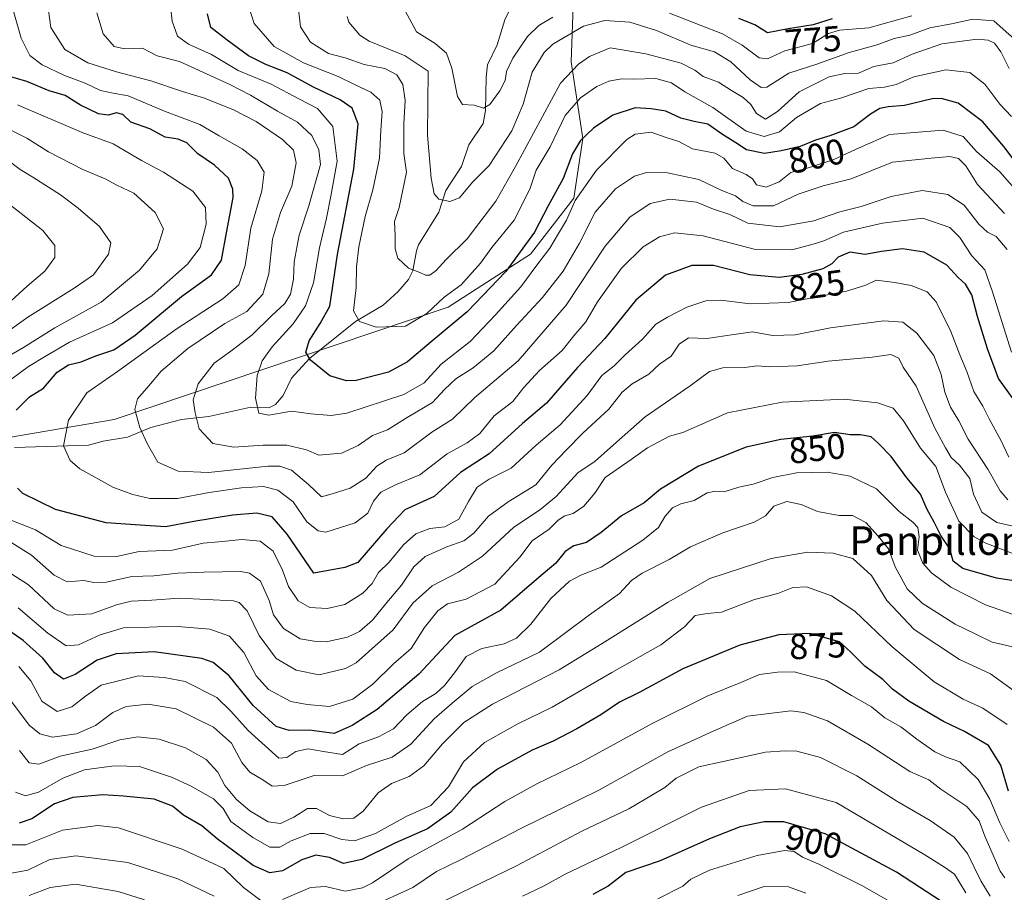
# Model space of a CAD drawing. Units: metres. Extents: x 658510 to 661981, y 4734880 to 4737272.
# Drawn here: x 660531 to 660806, y 4735840 to 4736084 of the extents above; entities that cross this region are included whole.
import ezdxf
from ezdxf.enums import TextEntityAlignment as Align

# ---------------------------------------------------------------- set-up
doc = ezdxf.new("R2010")
doc.units = ezdxf.units.M
doc.header["$MEASUREMENT"] = 0
for name, color, linetype, lineweight in [('Arbolado forestal CxS', 92, 'Continuous', 0), ('Corriente natural lineal', 142, 'Continuous', 13), ('Curva de nivel maestra', 30, 'Continuous', 30), ('Curva de nivel normal', 30, 'Continuous', 0), ('Rótulo de curva de nivel directora', 7, 'Continuous', 0), ('Texto cartográfico', 7, 'Continuous', 0)]:
    doc.layers.add(name, color=color, linetype=linetype, lineweight=lineweight)
doc.styles.add('Style-Arial', font='txt')

msp = doc.modelspace()

# ---------------------------------------------------------------- linework, layer by layer
at = {"layer": 'Arbolado forestal CxS', "color": 92, "linetype": 'Continuous', "lineweight": 0}
for points in [[(660471.7307, 4735958.0233, 845.0634), (660556.9623, 4735972.5853, 817.6508), (660650.4749, 4736003.9757, 794.738), (660673.4399, 4736018.8001, 799.9174), (660685.5729, 4736034.4997, 801.9393), (660688.1429, 4736051.1203, 798.48), (660684.8181, 4736072.6097, 788.2657), (660685.7733, 4736098.7053, 771.5755)], [(660685.7733, 4736098.7053, 771.5755), (660684.8181, 4736072.6097, 788.2657), (660688.1429, 4736051.1203, 798.48), (660685.5729, 4736034.4997, 801.9393), (660673.4399, 4736018.8001, 799.9174), (660650.4749, 4736003.9757, 794.738), (660556.9623, 4735972.5853, 817.6508), (660471.7307, 4735958.0233, 845.0634)], [(660471.7307, 4735958.0233, 845.0634), (660556.9623, 4735972.5853, 817.6508), (660650.4749, 4736003.9757, 794.738), (660673.4399, 4736018.8001, 799.9174), (660685.5729, 4736034.4997, 801.9393), (660688.1429, 4736051.1203, 798.48), (660684.8181, 4736072.6097, 788.2657), (660685.7733, 4736098.7053, 771.5755)], [(660471.7307, 4735958.0233, 845.0634), (660556.9623, 4735972.5853, 817.6508), (660650.4749, 4736003.9757, 794.738), (660673.4399, 4736018.8001, 799.9174), (660685.5729, 4736034.4997, 801.9393), (660688.1429, 4736051.1203, 798.48), (660684.8181, 4736072.6097, 788.2657), (660685.7733, 4736098.7053, 771.5755)]]:
    msp.add_polyline3d(points, dxfattribs=at)
at = {"layer": 'Corriente natural lineal', "color": 142, "linetype": 'Continuous', "lineweight": 13}
msp.add_polyline3d([(660529.0954, 4735964.7697, 824.6417), (660549.8468, 4735965.3699, 818.954), (660553.8786, 4735966.4884, 818.3108), (660560.728, 4735967.6567, 816.6638), (660567.2671, 4735970.356, 814.1375), (660575.8591, 4735972.5442, 811.787), (660583.5317, 4735973.3668, 808.9514), (660595.2042, 4735976.0471, 805.7484), (660600.274, 4735975.8637, 804.6095), (660602.1536, 4735976.7425, 804.0429), (660604.2943, 4735979.239, 803.3906), (660606.6546, 4735984.1409, 802.1631), (660611.6495, 4735989.622, 800.636), (660624.498, 4735999.9492, 797.026), (660632.2932, 4736004.5366, 793.2056), (660636.4019, 4736008.2817, 792.3567), (660639.3788, 4736011.7625, 791.5495), (660640.5271, 4736014.1803, 790.662), (660641.5444, 4736019.7695, 789.2177), (660642.1868, 4736021.4479, 788.8364), (660647.8374, 4736030.5385, 785.659), (660649.82, 4736036.6603, 784.7148), (660654.1919, 4736043.3347, 783.3123), (660656.2574, 4736049.422, 781.8113), (660660.2161, 4736055.3247, 780.8164), (660660.9268, 4736059.0304, 780.1021), (660661.0622, 4736068.3079, 778.4962), (660661.484, 4736071.8003, 778.1524), (660664.1611, 4736077.3507, 777.4436), (660666.2735, 4736084.371, 775.8526), (660667.9079, 4736087.5841, 774.8907)], dxfattribs=at)
at = {"layer": 'Curva de nivel maestra', "color": 30, "linetype": 'Continuous', "lineweight": 30, "flags": 128}
for points, elevation in [([(660810.76, 4736042.5201), (660805.96, 4736048.8901), (660800.02, 4736055.7901), (660793.11, 4736061.0401), (660788.41, 4736062.3701), (660785.89, 4736062.2901), (660778.08, 4736060.4301), (660773.58, 4736059.9901), (660771.25, 4736059.5401), (660768.58, 4736057.9701), (660763.92, 4736054.4601), (660760.92, 4736053.3201), (660757.25, 4736051.8801), (660753.25, 4736050.7401), (660748.92, 4736048.9001), (660743.58, 4736047.7601), (660738.92, 4736047.0001), (660733.91, 4736047.9801), (660730.9, 4736049.9601), (660727.2, 4736052.2901), (660723.11, 4736055.1601), (660719.3, 4736055.8801), (660715.56, 4736056.8201), (660711.33, 4736058.7701), (660707.25, 4736059.4401), (660702.76, 4736059.7801), (660696.52, 4736057.7301), (660691.1, 4736054.0901), (660687.51, 4736050.6101), (660685.23, 4736046.9101), (660682.58, 4736039.9601), (660678.43, 4736032.3401), (660674.6, 4736025.0101), (660666.56, 4736014.0101), (660655.8, 4736002.6801), (660645.71, 4735994.3401), (660639.07, 4735988.6801), (660633.8, 4735985.8001), (660624.73, 4735983.5201), (660621.98, 4735983.4301), (660617.34, 4735984.8001), (660611.94, 4735989.2001), (660610.6, 4735991.4401), (660611.55, 4735994.5301), (660614.68, 4735999.4201), (660617.37, 4736004.3001), (660619.52, 4736018.7001), (660624.05, 4736042.5701), (660625.26, 4736055.2701), (660623.63, 4736059.6901), (660620.22, 4736061.9701), (660612.79, 4736065.4901), (660605.44, 4736069.5701), (660599.4, 4736071.8301), (660594.56, 4736074.3101), (660588.6, 4736078.6801), (660584.02, 4736082.1801), (660583.12, 4736086.0101)], 800), ([(660757.92, 4736084.6701), (660752.58, 4736082.9801), (660745.58, 4736081.8101), (660739.83, 4736080.7401), (660736.29, 4736083.0001), (660731.76, 4736084.7401)], 775), ([(660529.57, 4735975.2101), (660533.32, 4735978.9101), (660537.26, 4735981.3201), (660541.08, 4735985.7901), (660544.27, 4735987.8401), (660547.78, 4735988.7101), (660551.91, 4735990.3401), (660556.89, 4735992.1001), (660562.86, 4735996.1301), (660575.83, 4736007.0001), (660584.26, 4736013.0001), (660587.05, 4736017.1301), (660588.4, 4736024.7401), (660590.27, 4736034.6901), (660590.24, 4736036.9801), (660588.95, 4736040.0501), (660585.06, 4736043.7201), (660580.42, 4736046.9001), (660577.38, 4736049.9801), (660574.93, 4736050.9701), (660571.29, 4736051.5201), (660566.94, 4736053.8501), (660561.64, 4736055.7301), (660559.47, 4736057.8901), (660557.7, 4736058.3701), (660555.36, 4736057.7301), (660552.59, 4736058.1001), (660547.59, 4736060.4901), (660543.26, 4736063.1801), (660538.83, 4736064.5201), (660532.58, 4736067.1301), (660525.17, 4736069.2601)], 825), ([(660810.2, 4735976.0601), (660804.39, 4735984.0801), (660801.36, 4735992.3601), (660798.57, 4736001.3401), (660796.99, 4736007.4401), (660795.22, 4736010.4001), (660793.11, 4736012.3101), (660789.94, 4736015.7001), (660783.62, 4736019.3801), (660777.58, 4736020.2801), (660771.66, 4736019.5201), (660767.15, 4736018.6901), (660762.86, 4736019.3601), (660759.61, 4736018.0101), (660757.82, 4736016.1401), (660755.23, 4736014.7001), (660749.4, 4736013.1001), (660743.02, 4736012.2601), (660734.85, 4736012.9901), (660724.65, 4736015.6101), (660718.58, 4736015.6701), (660711.25, 4736012.9501), (660703, 4736005.9601), (660694.25, 4735995.2201), (660686.67, 4735987.1101), (660677.93, 4735977.1201), (660671.26, 4735971.4901), (660661.93, 4735962.9401), (660653.92, 4735957.7501), (660646.57, 4735951.0501), (660638.31, 4735947.3201), (660633.27, 4735942.0001), (660625.21, 4735932.5901), (660621.54, 4735931.1701), (660612.87, 4735929.6201), (660605.38, 4735940.5301), (660601.17, 4735945.3901), (660596.92, 4735946.3801), (660590.1, 4735945.7801), (660579.27, 4735944.0001), (660571.32, 4735942.5301), (660564.31, 4735943.0501), (660554.73, 4735943.7101), (660540.58, 4735947.4001), (660531.46, 4735951.9001), (660529.98, 4735953.3601)], 825), ([(660811.19, 4735927.0401), (660803.84, 4735928.2101), (660794.45, 4735930.8801), (660791.77, 4735932.9401), (660790.78, 4735936.4001), (660788.28, 4735940.0901), (660786.46, 4735943.8601), (660784.5, 4735947.3601), (660782.59, 4735951.6901), (660778.8, 4735956.2301), (660774.35, 4735962.2601), (660770.82, 4735965.8201), (660768.78, 4735967.6901), (660765.86, 4735968.2901), (660762.89, 4735968.3101), (660758.53, 4735968.9001), (660752.49, 4735967.9001), (660743.48, 4735966.9401), (660733.84, 4735964.8801), (660720.48, 4735959.5201), (660709.82, 4735953.1001), (660705.26, 4735949.2201), (660698.98, 4735945.5901), (660693.3, 4735940.9301), (660689.18, 4735938.1801), (660685.59, 4735937.2101), (660683.19, 4735935.6201), (660680.62, 4735932.3601), (660675.84, 4735928.3401), (660665.22, 4735919.2601), (660652.34, 4735912.1701), (660642.26, 4735901.3101), (660630.59, 4735891.4701), (660623.59, 4735886.9401), (660618.59, 4735884.7101), (660611.59, 4735885.7201), (660605.93, 4735885.5601), (660602.35, 4735886.7401), (660595.93, 4735892.6001), (660589.22, 4735900.9001), (660584.7, 4735904.5701), (660581.57, 4735905.7701), (660568.15, 4735907.5901), (660557.55, 4735907.0201), (660552.21, 4735905.2601), (660546.13, 4735901.2501), (660542.8, 4735899.9601), (660540.28, 4735901.7001), (660537.09, 4735905.7801), (660531.55, 4735910.7601), (660520.64, 4735918.3401)], 850), ([(660807.22, 4735868.6501), (660805.09, 4735875.8601), (660801.66, 4735881.4201), (660794.94, 4735885.2701), (660789.07, 4735888.0601), (660779.35, 4735893.7801), (660774.74, 4735897.1701), (660772.07, 4735899.8301), (660767.01, 4735903.5701), (660763, 4735907.6201), (660759.92, 4735910.3701), (660751.62, 4735912.7201), (660742.96, 4735912.3501), (660732.08, 4735909.4201), (660716.14, 4735902.8301), (660703.88, 4735896.2101), (660698.4, 4735893.5201), (660693.15, 4735890.0101), (660686.49, 4735886.0401), (660679.81, 4735882.6201), (660673.93, 4735880.0501), (660664.26, 4735874.7401), (660657.25, 4735869.5801), (660651.23, 4735862.7401), (660644.66, 4735858.1201), (660635.53, 4735854.0801), (660626.29, 4735849.5201), (660621.12, 4735848.4001), (660617.22, 4735850.1001), (660613.41, 4735850.7001), (660609.51, 4735849.4401), (660604.07, 4735846.3001), (660600.59, 4735845.8201), (660595.93, 4735847.8601), (660585.84, 4735855.2701), (660581.56, 4735858.9101), (660576.43, 4735861.9101), (660573.28, 4735864.4101), (660568.19, 4735866.3701), (660559.66, 4735867.2001), (660553.83, 4735867.5901), (660545.44, 4735866.8601), (660540.35, 4735865.1101), (660533.97, 4735860.9101), (660530.46, 4735859.6801)], 875), ([(660790.65, 4735836.3301), (660775.88, 4735845.9501), (660755.92, 4735856.6601), (660744.38, 4735860.0601), (660738.89, 4735860.0601), (660732.12, 4735858.6001), (660723.58, 4735855.3001), (660709.76, 4735849.1201), (660700.14, 4735845.8401), (660695.26, 4735842.0601), (660690.93, 4735839.6901)], 900)]:
    msp.add_lwpolyline(points, dxfattribs=dict(at, elevation=elevation))
at = {"layer": 'Curva de nivel normal', "color": 30, "linetype": 'Continuous', "lineweight": 0, "flags": 128}
for points, elevation in [([(660528.38, 4736088.3201), (660531.01, 4736079.2601), (660533.41, 4736074.4201), (660536.85, 4736071.7801), (660543.08, 4736068.8001), (660548.93, 4736066.6201), (660553.21, 4736064.5601), (660556.72, 4736063.8401), (660560.91, 4736063.0801), (660571.09, 4736058.8201), (660580.96, 4736055.0501), (660586.42, 4736051.8701), (660592.82, 4736048.3101), (660596.99, 4736044.9801), (660599, 4736041.7901), (660598.36, 4736036.5201), (660595.23, 4736026.0501), (660593.62, 4736015.6601), (660591.89, 4736010.2801), (660587.4, 4736006.2901), (660574.35, 4735997.8601), (660557.97, 4735986.0201), (660549.38, 4735980.0401), (660544.19, 4735972.3401), (660542.82, 4735965.2101), (660544.69, 4735961.1101), (660547.39, 4735958.7901), (660556.86, 4735953.5601), (660562.2, 4735951.5501), (660566.97, 4735950.5001), (660574.69, 4735950.4801), (660583.62, 4735952.1801), (660592.6, 4735953.4801), (660598.81, 4735953.8301), (660602.76, 4735952.8501), (660607.12, 4735949.5401), (660610.92, 4735943.9601), (660614.05, 4735941.4201), (660616.25, 4735941.1001), (660624.4, 4735943.6401), (660627.95, 4735946.3401), (660629.58, 4735949.7101), (660631.64, 4735952.2201), (660635.76, 4735954.3201), (660642.5, 4735957.0801), (660650.16, 4735963.0101), (660655.78, 4735966.0001), (660659.34, 4735968.6601), (660663.31, 4735973.5901), (660668.52, 4735977.5901), (660671.62, 4735981.5601), (660676.05, 4735986.2901), (660682.3, 4735991.8501), (660685.64, 4735996.0001), (660688.94, 4735999.8701), (660692.27, 4736005.5201), (660698.95, 4736014.9401), (660705.02, 4736020.8601), (660709.62, 4736023.7001), (660713.82, 4736024.7401), (660721.8, 4736023.9201), (660736.06, 4736020.2601), (660746.58, 4736020.0601), (660752.57, 4736021.6501), (660755.58, 4736022.5401), (660761.08, 4736024.9401), (660771.98, 4736027.4801), (660783.25, 4736028.9301), (660790.83, 4736026.2601), (660793.65, 4736023.4601), (660796.93, 4736018.3901), (660800.6, 4736014.4301), (660802.7, 4736008.3001), (660808.08, 4735991.4001)], 820), ([(660538.37, 4736089.0101), (660539.3, 4736082.2501), (660543.18, 4736076.0201), (660549.66, 4736072.3601), (660557.63, 4736069.7701), (660567.24, 4736067.3001), (660576.16, 4736064.3401), (660582.24, 4736062.4701), (660590.37, 4736059.1901), (660596.71, 4736055.9401), (660604.14, 4736050.8901), (660607.16, 4736047.9101), (660607.91, 4736044.3401), (660606.71, 4736037.8801), (660603.55, 4736030.5001), (660601.32, 4736023.0501), (660600.31, 4736013.3401), (660598.57, 4736007.6501), (660594.09, 4736002.7801), (660587.97, 4735999.4401), (660577.59, 4735992.4001), (660570.12, 4735986.1301), (660566.66, 4735981.9601), (660563.51, 4735978.3401), (660562.81, 4735975.3401), (660564.14, 4735970.3401), (660566.33, 4735965.6801), (660569.26, 4735960.6401), (660574.87, 4735958.0801), (660583.37, 4735957.7901), (660600.07, 4735959.4901), (660603.38, 4735959.5501), (660606.65, 4735958.4001), (660611.37, 4735954.4101), (660615.02, 4735950.9301), (660618.03, 4735951.8101), (660623.01, 4735953.3501), (660627.38, 4735956.1801), (660630.47, 4735959.5601), (660633.06, 4735961.2001), (660638.16, 4735963.2201), (660645.89, 4735969.0101), (660651.63, 4735972.6801), (660657.91, 4735978.6801), (660670.03, 4735989.0101), (660683.5, 4736004.5501), (660694.38, 4736021.0701), (660701.26, 4736029.1301), (660706.99, 4736033.0201), (660712.47, 4736034.1601), (660719.94, 4736033.3701), (660724.64, 4736031.4001), (660729.24, 4736029.8801), (660734.28, 4736027.5201), (660743.25, 4736026.4401), (660752.77, 4736028.1301), (660760, 4736030.6901), (660765.97, 4736032.1701), (660774.39, 4736034.9601), (660783.06, 4736036.6101), (660790.22, 4736035.5101), (660794.78, 4736032.5401), (660798.95, 4736027.1801), (660801.32, 4736024.9801), (660803.73, 4736023.7401), (660806.82, 4736020.1501)], 815), ([(660572.69, 4736089.1001), (660573.2, 4736083.9601), (660574.72, 4736079.8001), (660577.83, 4736077.5801), (660584.26, 4736074.6701), (660591.71, 4736070.2201), (660600.91, 4736066.3201), (660608.69, 4736062.2701), (660613.9, 4736059.5601), (660618.21, 4736054.5401), (660619.42, 4736044.8601), (660617.6, 4736035.0801), (660616.45, 4736028.8801), (660614.48, 4736020.6101), (660612.8, 4736010.8401), (660610.52, 4736004.3401), (660607.1, 4735999.3401), (660601.2, 4735992.8701), (660598.43, 4735989.0201), (660596.99, 4735984.8901), (660596.58, 4735978.5401), (660597.44, 4735974.3501), (660600.26, 4735973.7901), (660606.59, 4735974.9401), (660612.06, 4735974.1301), (660617.76, 4735973.6901), (660622.11, 4735974.3301), (660638.07, 4735979.5901), (660643.7, 4735982.7901), (660648.48, 4735988.0301), (660656.64, 4735994.3801), (660663.65, 4736001.8601), (660670.81, 4736009.6401), (660675.23, 4736015.7701), (660678.9, 4736020.4801), (660681.34, 4736024.5501), (660683.56, 4736028.3201), (660686, 4736033.8201), (660691.93, 4736042.2901), (660700.43, 4736050.9201), (660702.73, 4736052.4201), (660707.25, 4736052.9801), (660711.42, 4736051.4701), (660715.02, 4736050.3201), (660718.85, 4736048.2801), (660725.12, 4736047.1101), (660727.6, 4736045.6901), (660729.97, 4736042.7301), (660733.79, 4736041.1401), (660735.56, 4736039.8701), (660736.69, 4736038.1901), (660739.43, 4736037.5301), (660743.03, 4736039.0801), (660746.36, 4736041.6201), (660751.51, 4736043.0601), (660758.35, 4736045.2501), (660765.45, 4736048.5301), (660773.92, 4736052.3201), (660788.91, 4736053.4701), (660794.58, 4736051.7001), (660798.27, 4736047.5201), (660804.81, 4736041.8501), (660810.23, 4736035.7201)], 805), ([(660806.09, 4736030.2001), (660798.58, 4736038.3301), (660795.25, 4736043.5601), (660793.25, 4736045.5801), (660790.84, 4736046.1301), (660785.55, 4736045.7101), (660774.77, 4736044.5301), (660763.17, 4736039.9301), (660755.36, 4736037.9201), (660748.4, 4736035.6101), (660741.45, 4736032.3701), (660735.83, 4736032.3001), (660732.9, 4736033.5601), (660730.85, 4736035.1201), (660727, 4736036.6601), (660720.58, 4736039.7301), (660711.8, 4736041.5201), (660705.9, 4736041.6301), (660702.59, 4736040.6001), (660697.26, 4736037.1001), (660691.59, 4736030.5801), (660687.17, 4736021.8501), (660682.58, 4736014.0501), (660676.84, 4736006.6501), (660669.59, 4735998.9001), (660663.26, 4735991.7401), (660657.42, 4735986.9801), (660652.58, 4735983.9601), (660649.42, 4735980.9601), (660646.11, 4735977.3701), (660638.99, 4735973.1701), (660633.44, 4735969.6901), (660629.26, 4735968.1201), (660625.26, 4735965.2601), (660620.59, 4735963.1201), (660614.31, 4735962.5501), (660610.79, 4735964.1301), (660605.31, 4735965.3501), (660598.67, 4735965.4301), (660590.45, 4735964.8001), (660584.61, 4735965.9001), (660580.75, 4735969.9701), (660579.7, 4735974.3901), (660579.14, 4735978.1001), (660580.48, 4735982.5301), (660585, 4735988.2901), (660589.69, 4735991.6801), (660595.63, 4735996.2101), (660600.98, 4736001.5601), (660604.76, 4736005.0601), (660606.3, 4736007.5901), (660607.14, 4736011.8501), (660607.41, 4736016.6801), (660608.77, 4736024.0901), (660611.48, 4736032.3401), (660614.74, 4736043.9401), (660614.23, 4736047.9901), (660612.33, 4736052.0101), (660608.31, 4736055.7001), (660602.72, 4736058.7801), (660595.16, 4736063.2701), (660589.37, 4736066.3001), (660575.26, 4736072.7101), (660569.04, 4736074.3001), (660564.91, 4736076.4001), (660559.93, 4736076.2101), (660557.01, 4736076.8901), (660553.97, 4736080.4001), (660552.16, 4736086.3401)], 810), ([(660808.08, 4736057.3201), (660804.82, 4736060.7601), (660800.6, 4736066.3301), (660796.39, 4736069.6301), (660789.71, 4736070.3901), (660780.72, 4736068.3801), (660775.82, 4736066.2401), (660772.51, 4736065.5501), (660768.15, 4736065.1401), (660760.25, 4736062.4701), (660754.58, 4736061.0001), (660747.92, 4736057.0701), (660743.16, 4736053.0601), (660738.86, 4736051.7001), (660733.83, 4736053.2601), (660724.46, 4736059.8801), (660716.64, 4736064.2201), (660712.98, 4736066.7601), (660708.58, 4736067.9701), (660702.26, 4736067.7901), (660698.93, 4736067.8401), (660695.44, 4736067.2201), (660692, 4736065.6701), (660687.44, 4736062.5501), (660683.22, 4736057.5801), (660678.95, 4736048.7901), (660675.05, 4736042.3401), (660673.26, 4736037.0101), (660668.88, 4736028.3401), (660662.64, 4736020.6801), (660659.5, 4736016.3401), (660654.11, 4736010.2001), (660649.37, 4736006.7801), (660644.52, 4736002.2001), (660638.49, 4735998.6801), (660630.26, 4735998.4101), (660625.61, 4735999.9401), (660623.96, 4736002.9601), (660624.73, 4736009.4701), (660624.83, 4736015.2401), (660625.41, 4736020.8401), (660627.21, 4736029.3501), (660629.4, 4736036.7801), (660631.22, 4736045.7001), (660631.61, 4736053.5001), (660632, 4736058.6601), (660631.36, 4736061.8601), (660628.78, 4736064.1401), (660624.2, 4736066.2801), (660619.7, 4736068.5101), (660609.98, 4736072.3001), (660601.76, 4736076.9001), (660596.16, 4736083.3501), (660594.8, 4736087.6701)], 795), ([(660807.43, 4736070.7001), (660805.07, 4736075.3901), (660803.35, 4736077.8201), (660801.55, 4736078.6501), (660798.46, 4736078.9601), (660788.58, 4736077.6501), (660780.25, 4736074.7701), (660774.92, 4736072.3401), (660769.58, 4736071.3201), (660765.25, 4736069.4101), (660761.44, 4736069.3201), (660757.09, 4736068.4301), (660748.62, 4736064.2201), (660742.61, 4736058.7501), (660739.26, 4736056.6001), (660736.68, 4736058.1301), (660735.11, 4736060.6601), (660732.98, 4736062.6601), (660729.7, 4736064.5701), (660726.1, 4736066.9201), (660721.84, 4736068.5001), (660719.5, 4736070.3001), (660715.65, 4736072.2101), (660705.76, 4736074.8801), (660695.79, 4736076.5401), (660690.03, 4736074.0601), (660686.92, 4736071.9701), (660681.9, 4736066.6201), (660669.25, 4736043.3401), (660663.77, 4736033.6701), (660655.8, 4736023.1301), (660649.89, 4736017.3101), (660647.12, 4736014.2901), (660645.36, 4736012.9501), (660644.09, 4736012.9601), (660642.54, 4736013.6801), (660639.32, 4736014.8601), (660636.4, 4736017.7401), (660635.63, 4736020.3401), (660635.6, 4736024.0101), (660635.44, 4736027.9701), (660636.76, 4736031.8901), (660638.81, 4736041.7201), (660638.06, 4736047.0101), (660638.02, 4736055.3401), (660638.46, 4736061.7901), (660637.8, 4736066.3101), (660636.07, 4736068.9901), (660632.69, 4736070.7901), (660626.98, 4736071.9001), (660621.62, 4736073.7501), (660616.97, 4736074.9001), (660611.89, 4736078.1101), (660609.12, 4736082.3601), (660608.6, 4736087.3401)], 790), ([(660808.23, 4736079.5001), (660803.11, 4736084.1001), (660797.25, 4736084.5601), (660791.25, 4736083.2501), (660785.25, 4736082.1201), (660779.58, 4736080.0501), (660775.25, 4736079.0901), (660770.52, 4736077.4101), (660762.68, 4736075.2301), (660753.57, 4736071.9201), (660745.75, 4736069.4001), (660739.62, 4736065.5201), (660738.02, 4736065.4601), (660734.92, 4736067.5401), (660729.58, 4736072.6201), (660724.92, 4736075.4001), (660718.36, 4736077.2301), (660708.75, 4736081.4101), (660701.26, 4736083.7501), (660694.24, 4736084.1601), (660688.27, 4736082.5401), (660679.71, 4736077.5401), (660677.33, 4736075.1901), (660673.98, 4736069.6801), (660671.41, 4736060.7601), (660668.29, 4736053.3201), (660661.93, 4736043.6601), (660657.26, 4736038.9201), (660653.59, 4736034.6101), (660650.95, 4736033.5401), (660647.88, 4736034.1801), (660646.58, 4736035.6601), (660645.71, 4736040.0601), (660644.66, 4736052.1101), (660644.87, 4736070.0101), (660638.38, 4736074.3001), (660628.36, 4736078.3801), (660625.74, 4736080.1101), (660622.68, 4736083.6801), (660622.19, 4736085.2601)], 785), ([(660638.4, 4736086.8901), (660641.58, 4736080.9601), (660646.78, 4736077.7201), (660650, 4736075.0401), (660651.52, 4736070.8101), (660653.04, 4736062.9201), (660654.43, 4736060.7101), (660657.73, 4736060.4801), (660660.3, 4736059.6201), (660662.15, 4736060.6901), (660664.9, 4736064.4701), (660666.39, 4736067.3801), (660666.8, 4736069.9001), (660668.54, 4736073.6801), (660672.61, 4736079.7001), (660675.82, 4736082.7701), (660679.78, 4736085.1401)], 780), ([(660712.39, 4736086.2401), (660720.95, 4736082.8501), (660727.17, 4736080.4201), (660732.74, 4736077.2601), (660737.45, 4736073.7001), (660739.83, 4736073.4701), (660744.61, 4736075.7201), (660752.34, 4736077.7101), (660756.85, 4736080.5001), (660759.97, 4736081.4401), (660768.19, 4736082.1001), (660780.2, 4736085.4901)], 780), ([(660528.39, 4735983.9501), (660533.01, 4735987.4101), (660537.51, 4735990.1401), (660544.49, 4735994.1801), (660556.57, 4735999.6001), (660567.59, 4736007.2401), (660577.55, 4736016.0601), (660581.06, 4736020.7201), (660582.78, 4736027.2001), (660582.58, 4736031.8301), (660578.99, 4736036.3901), (660570.81, 4736041.7201), (660564.63, 4736045.0401), (660556.76, 4736049.6901), (660548.04, 4736052.8101), (660529.93, 4736060.5701)], 830), ([(660525.63, 4735989.2401), (660531.59, 4735992.6801), (660540.38, 4735998.1901), (660553.39, 4736005.3701), (660564.05, 4736014.3701), (660569.01, 4736020.3001), (660570.84, 4736025.9101), (660568.43, 4736030.5101), (660562.5, 4736035.9201), (660557.71, 4736038.1601), (660554.47, 4736039.8701), (660548.23, 4736042.5201), (660538.59, 4736047.4801), (660532.59, 4736051.2201), (660524.59, 4736055.2401)], 835), ([(660526.85, 4736045.4101), (660530.71, 4736042.4601), (660534.23, 4736040.3701), (660542.01, 4736035.4401), (660546.91, 4736031.6601), (660552.94, 4736026.5801), (660556.06, 4736021.9601), (660555.42, 4736018.8601), (660551.2, 4736013.0101), (660545.78, 4736009.3001), (660532.85, 4736001.2001), (660525.32, 4735995.8201)], 840), ([(660526.21, 4736033.9601), (660537.01, 4736025.4301), (660540.42, 4736021.2101), (660540.4, 4736017.9001), (660537.56, 4736014.1001), (660532.68, 4736009.8401), (660525.93, 4736003.7001)], 845), ([(660807.29, 4735962.0801), (660805.18, 4735966.6101), (660801.86, 4735972.7401), (660800.06, 4735976.2801), (660797.5, 4735980.4001), (660795.54, 4735985.9701), (660793.61, 4735990.7001), (660791.1, 4735997.1901), (660786.99, 4736005.4401), (660784.48, 4736008.3201), (660779.95, 4736010.0601), (660775.46, 4736010.8801), (660770.18, 4736011.5801), (660767.29, 4736010.1301), (660761.92, 4736008.5101), (660745.58, 4736005.3301), (660734.96, 4736004.9601), (660726.72, 4736005.9401), (660722.57, 4736005.7201), (660717.24, 4736004.0001), (660711.82, 4736001.2101), (660708.55, 4735999.2801), (660704.83, 4735995.0001), (660699.93, 4735990.6601), (660696.93, 4735987.5801), (660693.46, 4735984.8501), (660689.38, 4735979.2601), (660681.8, 4735971.0601), (660675.07, 4735965.3601), (660668.07, 4735958.9801), (660661.93, 4735955.8801), (660658.6, 4735953.6401), (660656.13, 4735949.6801), (660653.46, 4735944.7101), (660649.48, 4735942.5401), (660645.29, 4735942.0801), (660641.41, 4735940.5801), (660637.92, 4735937.4701), (660633.96, 4735932.6801), (660630.97, 4735929.7501), (660629.17, 4735926.6901), (660626.59, 4735923.9701), (660621.51, 4735920.8201), (660616.59, 4735919.6801), (660611.73, 4735919.9801), (660608.52, 4735921.8701), (660605.79, 4735925.9001), (660604.14, 4735930.4001), (660601.48, 4735935.7001), (660597.88, 4735938.5101), (660592.74, 4735939.0101), (660586.26, 4735938.3501), (660581.93, 4735938.0101), (660573.28, 4735936.0401), (660563.99, 4735935.6201), (660557.61, 4735934.2501), (660551.43, 4735934.3201), (660542.22, 4735937.3401), (660534.97, 4735941.7201), (660523.34, 4735946.3201)], 830), ([(660807.07, 4735950.0601), (660804.85, 4735952.6401), (660801.46, 4735958.6801), (660795.92, 4735967.0601), (660793.32, 4735972.2001), (660791.04, 4735976.0501), (660789.37, 4735980.1901), (660788.39, 4735985.2001), (660786.29, 4735990.4801), (660781.55, 4735996.7001), (660777.64, 4735999.7601), (660772.3, 4736000.1601), (660757.38, 4735998.2501), (660747.57, 4735996.2701), (660741.24, 4735996.0201), (660735.58, 4735997.0801), (660730.39, 4735996.3001), (660722.8, 4735995.2701), (660717.68, 4735995.4201), (660715.1, 4735993.6401), (660712.88, 4735990.3001), (660709.58, 4735988.0401), (660706.58, 4735985.2501), (660701.92, 4735982.5601), (660699.13, 4735980.1801), (660695.42, 4735975.5001), (660688.21, 4735968.8601), (660683.56, 4735964.1001), (660679.45, 4735959.8401), (660674.94, 4735954.2601), (660667.27, 4735949.5101), (660661.7, 4735945.5501), (660657.65, 4735940.7601), (660654.81, 4735938.6301), (660650.11, 4735936.9901), (660643.98, 4735934.2301), (660640.8, 4735931.3401), (660637.4, 4735926.2701), (660633.32, 4735921.3801), (660629.31, 4735916.4201), (660625.6, 4735913.2301), (660622.28, 4735911.6701), (660616.36, 4735910.4201), (660612.95, 4735910.5701), (660609.04, 4735911.2001), (660604.4, 4735914.1101), (660601.6, 4735917.9101), (660600.34, 4735921.9401), (660597.9, 4735927.3501), (660594.91, 4735929.5801), (660592.47, 4735930.0601), (660582.11, 4735929.8601), (660574.84, 4735929.6001), (660568.13, 4735928.8801), (660561.95, 4735928.7001), (660554.89, 4735927.1101), (660551.34, 4735926.9901), (660548.51, 4735927.5301), (660543.88, 4735927.1501), (660540.17, 4735929.0501), (660533.9, 4735934.6601), (660528.41, 4735938.1201)], 835), ([(660524.63, 4735931.6601), (660533.02, 4735926.3501), (660540.22, 4735919.6101), (660544.02, 4735917.8201), (660550.78, 4735918.1901), (660557.69, 4735920.7701), (660561.75, 4735921.8001), (660567.58, 4735922.0201), (660575.26, 4735922.6301), (660590.4, 4735921.8901), (660591.95, 4735921.3901), (660594.17, 4735919.0601), (660597.61, 4735912.1701), (660602.3, 4735905.7001), (660607.96, 4735902.4801), (660614.33, 4735901.1601), (660621.74, 4735902.9701), (660624.7, 4735904.5001), (660635.02, 4735913.7201), (660640.55, 4735921.2001), (660645.94, 4735926.0801), (660653.37, 4735929.8901), (660660.04, 4735934.3801), (660668.83, 4735942.4301), (660675.98, 4735947.1901), (660680.65, 4735951.0801), (660686.72, 4735957.6801), (660691.59, 4735960.9001), (660696.7, 4735965.5101), (660705.59, 4735973.3301), (660718.18, 4735981.9701), (660723.58, 4735986.0101), (660727.29, 4735987.0501), (660733.32, 4735987.0801), (660737, 4735987.6101), (660740.46, 4735987.3101), (660748.14, 4735987.5901), (660756.79, 4735988.9101), (660769.05, 4735989.9801), (660774.3, 4735990.7901), (660776.5, 4735989.7701), (660777.79, 4735987.2501), (660781.36, 4735981.9001), (660786.59, 4735970.1101), (660789.58, 4735964.6801), (660791.17, 4735961.9701), (660793.51, 4735959.8001), (660796.42, 4735956.0501), (660797.46, 4735951.6801), (660799.78, 4735946.6101), (660803.97, 4735943.7401), (660811.91, 4735941.9901)], 840), ([(660530.18, 4735919.9301), (660538.47, 4735912.8501), (660543.54, 4735909.2901), (660546.98, 4735909.5101), (660553.08, 4735912.3601), (660559.59, 4735914.2601), (660566.77, 4735914.5001), (660573.63, 4735914.7601), (660583.77, 4735913.9001), (660589.27, 4735911.9501), (660593.24, 4735907.4401), (660596.71, 4735900.9201), (660600.2, 4735897.0801), (660606.45, 4735893.6901), (660611.03, 4735892.8701), (660617.25, 4735892.2901), (660623.79, 4735894.3101), (660629.39, 4735898.5701), (660635.14, 4735904.2001), (660640.11, 4735908.5001), (660643.8, 4735914.4301), (660647.57, 4735919.0201), (660650.25, 4735921.0001), (660655.44, 4735922.3201), (660663.54, 4735926.4901), (660670.49, 4735934.0601), (660673.96, 4735938.6601), (660678.74, 4735941.9101), (660681.26, 4735944.3901), (660683.13, 4735945.6501), (660685.41, 4735946.3101), (660688.44, 4735948.3401), (660691.45, 4735952.0101), (660694.38, 4735956.3401), (660701.66, 4735961.4001), (660706.21, 4735964.6601), (660712.39, 4735967.9001), (660716.1, 4735968.9701), (660719.95, 4735970.5801), (660728.56, 4735974.4101), (660743.92, 4735977.4601), (660761.25, 4735978.2801), (660770.58, 4735977.2501), (660774.92, 4735975.7001), (660777.82, 4735972.2201), (660782.56, 4735964.5701), (660786.9, 4735959.4001), (660789.55, 4735952.2801), (660793.37, 4735944.1501), (660797.64, 4735939.7701), (660800.86, 4735937.9501), (660814.97, 4735932.5701)], 845), ([(660530.32, 4735903.4701), (660533.68, 4735899.4401), (660536.75, 4735893.7901), (660541.1, 4735890.9101), (660545.19, 4735892.2301), (660548.94, 4735895.2101), (660553.32, 4735898.2801), (660563.78, 4735900.8601), (660571.02, 4735900.4401), (660576.84, 4735899.2601), (660585.71, 4735894.8001), (660589.6, 4735891.0201), (660594.5, 4735885.6001), (660603.06, 4735877.8801), (660605.32, 4735878.0201), (660607.85, 4735879.7501), (660611.31, 4735880.4501), (660615.55, 4735879.7001), (660620.92, 4735878.8701), (660625.59, 4735881.8701), (660630.93, 4735883.7701), (660635.15, 4735886.0401), (660638.85, 4735889.9501), (660643.31, 4735893.6601), (660646.97, 4735895.9201), (660649.48, 4735898.2801), (660652.47, 4735902.1201), (660655.48, 4735906.2601), (660659.9, 4735908.5301), (660666.13, 4735909.8201), (660669.56, 4735911.3801), (660673.59, 4735915.3601), (660679.21, 4735922.4701), (660684.39, 4735927.3701), (660687.54, 4735929.0001), (660693.26, 4735931.2301), (660704.94, 4735938.8001), (660709.32, 4735942.3601), (660711.15, 4735945.5601), (660713.22, 4735947.8501), (660715.58, 4735948.9401), (660719.25, 4735949.8801), (660722.92, 4735952.1001), (660725.25, 4735952.5301), (660727.71, 4735952.3501), (660731.78, 4735953.6701), (660735.78, 4735954.5001), (660741.27, 4735956.3201), (660747.93, 4735957.6501), (660756.48, 4735957.8701), (660762.88, 4735956.7601), (660770.27, 4735953.1501), (660776.59, 4735946.8001), (660780.44, 4735943.8701), (660781.81, 4735942.3501), (660782.24, 4735939.7701), (660781.8, 4735936.0001), (660783.28, 4735932.3701), (660785.69, 4735929.6501), (660791.12, 4735925.6701), (660800.79, 4735920.7101), (660808.24, 4735918.1001)], 855), ([(660528.32, 4735893.6701), (660533.2, 4735887.0801), (660536.22, 4735884.6601), (660539.77, 4735883.7501), (660546.51, 4735884.6701), (660551.74, 4735886.9701), (660556.64, 4735890.6201), (660560.33, 4735892.2801), (660566.47, 4735892.9801), (660574.34, 4735891.6001), (660584.83, 4735886.5401), (660589.8, 4735882.0201), (660592.69, 4735876.6001), (660594.92, 4735873.9401), (660598.62, 4735871.8101), (660601.22, 4735870.0001), (660604.59, 4735870.2301), (660612.93, 4735872.9801), (660620.93, 4735872.9401), (660627.64, 4735875.8001), (660634.77, 4735878.1501), (660639.97, 4735881.7201), (660646.58, 4735888.8901), (660651.59, 4735893.2101), (660657.18, 4735897.9001), (660664, 4735901.7501), (660676.03, 4735907.4901), (660689.97, 4735917.9001), (660698.37, 4735923.8601), (660701.71, 4735927.5001), (660704.7, 4735929.6201), (660712.25, 4735933.4301), (660718.25, 4735936.9801), (660727.28, 4735940.8301), (660736.03, 4735943.8301), (660739.28, 4735945.6401), (660741.58, 4735948.3301), (660745.25, 4735949.6401), (660749.25, 4735948.8301), (660753.82, 4735946.8001), (660759.86, 4735945.7201), (660763.6, 4735945.6901), (660767.33, 4735943.7501), (660770.8, 4735939.9001), (660773.62, 4735936.3801), (660775.56, 4735931.3801), (660778.91, 4735925.2301), (660783.07, 4735921.2201), (660792.26, 4735915.3601), (660798.12, 4735912.5501), (660802.64, 4735910.3201), (660805.58, 4735909.6801), (660809.93, 4735908.6401)], 860), ([(660530.53, 4735879.9601), (660533.22, 4735876.5801), (660535.95, 4735876.2001), (660541.9, 4735878.3801), (660550.81, 4735880.3801), (660558.57, 4735883.0201), (660563.61, 4735883.8601), (660569.6, 4735883.1301), (660576.93, 4735880.7401), (660582.77, 4735877.4401), (660586.03, 4735873.9701), (660587.98, 4735870.2301), (660591.24, 4735866.3301), (660594.98, 4735863.0801), (660600.1, 4735860.0601), (660603.5, 4735859.5801), (660607.3, 4735861.3601), (660611.1, 4735863.7401), (660613.64, 4735863.7301), (660617.26, 4735861.8201), (660621.08, 4735860.8801), (660624.02, 4735861.0901), (660626.64, 4735863.0001), (660630.86, 4735868.1101), (660634.55, 4735870.8001), (660639.51, 4735872.7401), (660643.6, 4735875.7101), (660648.83, 4735881.9001), (660654.82, 4735887.8601), (660662.86, 4735892.9401), (660681.5, 4735902.5601), (660693.55, 4735909.9001), (660712.03, 4735921.5001), (660723.66, 4735928.0801), (660740.8, 4735933.6601), (660750.94, 4735935.4801), (660758.14, 4735935.2301), (660763.69, 4735933.6701), (660768.87, 4735928.9401), (660773.18, 4735921.9501), (660780.8, 4735913.8701), (660793.5, 4735905.4301), (660802.2, 4735901.4201), (660811.32, 4735894.8601)], 865), ([(660529.36, 4735868.3101), (660532.21, 4735867.2701), (660535.81, 4735868.3801), (660542.63, 4735872.2901), (660548.71, 4735874.6001), (660556.99, 4735875.7301), (660564.1, 4735875.5301), (660573.06, 4735872.5601), (660578.38, 4735870.1501), (660584.76, 4735866.4901), (660587.52, 4735863.8001), (660589.61, 4735860.1401), (660595.83, 4735855.6401), (660600.58, 4735852.9701), (660603.35, 4735852.9601), (660606.51, 4735854.7201), (660611.87, 4735856.8201), (660615.8, 4735856.8101), (660620.66, 4735855.1001), (660624.22, 4735854.7401), (660630.09, 4735856.8001), (660638.73, 4735861.5401), (660645.62, 4735864.6401), (660650.54, 4735869.8501), (660654.76, 4735876.7901), (660660.64, 4735882.2401), (660669.98, 4735887.4401), (660679.51, 4735892.1401), (660696.26, 4735901.8001), (660709.92, 4735909.5301), (660716.58, 4735914.6001), (660719.58, 4735917.7201), (660722.92, 4735918.3501), (660726.92, 4735918.6801), (660736.2, 4735922.2501), (660742.7, 4735923.9401), (660746.92, 4735925.5901), (660750.69, 4735925.7601), (660757.72, 4735923.2201), (660764.26, 4735918.9701), (660774.56, 4735909.0701), (660786.4, 4735899.1901), (660794.52, 4735894.3801), (660800.03, 4735891.8401), (660806.86, 4735887.3001)], 870), ([(660807.42, 4735854.5801), (660804.76, 4735859.7901), (660802.04, 4735866.4201), (660798.72, 4735871.9201), (660793.58, 4735876.8501), (660789.58, 4735878.2201), (660786.58, 4735879.6601), (660781.58, 4735883.1301), (660777.08, 4735886.6001), (660772.6, 4735889.1601), (660768.92, 4735892.1901), (660763.28, 4735895.3901), (660756.27, 4735899.5401), (660747.26, 4735902.0201), (660742.57, 4735901.9401), (660737.56, 4735901.2701), (660732.38, 4735899.0101), (660723.1, 4735895.3201), (660707.71, 4735887.6801), (660687.59, 4735876.6501), (660675.26, 4735870.6901), (660666.26, 4735865.7001), (660654.43, 4735858.0201), (660639.28, 4735849.6901), (660629.24, 4735842.9901), (660626.49, 4735841.6101), (660621.6, 4735840.6301), (660616.17, 4735841.9801), (660611.91, 4735841.6701), (660604.12, 4735838.3001)], 880), ([(660628.75, 4735836.3101), (660640.56, 4735841.7101), (660647.2, 4735846.1901), (660654.1, 4735849.4801), (660670.55, 4735858.1201), (660692.64, 4735868.9401), (660711.92, 4735879.6601), (660724.58, 4735885.3601), (660734.24, 4735889.5701), (660746.35, 4735891.1201), (660749.94, 4735890.6601), (660756.54, 4735888.3001), (660767.88, 4735881.7501), (660779.64, 4735874.1501), (660784.93, 4735871.8001), (660788.29, 4735869.1501), (660795.53, 4735864.3001), (660799, 4735860.3501), (660800.56, 4735856.0301), (660804.88, 4735846.2501), (660806.21, 4735844.4101)], 885), ([(660644.17, 4735835.4201), (660669.6, 4735847.7501), (660687.82, 4735857.4501), (660701.01, 4735863.6901), (660707.62, 4735867.6001), (660711.05, 4735869.6801), (660714.28, 4735872.2901), (660720.62, 4735875.4601), (660727.37, 4735876.8701), (660739.23, 4735879.5001), (660744.72, 4735879.8601), (660748, 4735879.7801), (660754.59, 4735878.0301), (660764.76, 4735872.8601), (660776.01, 4735865.7801), (660785.31, 4735860.4101), (660791.98, 4735855.7401), (660795.79, 4735851.2201), (660799.46, 4735843.5701), (660802.1, 4735839.2201)], 890), ([(660671.23, 4735839.2301), (660677.09, 4735842.0401), (660683.17, 4735845.4301), (660698.69, 4735852.7901), (660721.32, 4735864.1201), (660734.71, 4735868.8001), (660744.85, 4735869.2301), (660759.03, 4735865.4901), (660783.85, 4735850.8201), (660789.32, 4735847.3701), (660792.12, 4735845.3901), (660795.29, 4735840.2201)], 895), ([(660598.06, 4735838.0101), (660593.17, 4735841.6801), (660587.67, 4735846.9601), (660583.48, 4735848.9101), (660576, 4735852.4201), (660558.26, 4735858.3601), (660552.4, 4735858.9701), (660542.59, 4735857.6801), (660532.3, 4735853.6501), (660526, 4735853.6101)], 880), ([(660709.13, 4735838.4901), (660716.06, 4735842.0201), (660718.31, 4735844.0101), (660723.57, 4735846.5401), (660736.88, 4735850.6501), (660744.59, 4735852.0301), (660747.28, 4735851.7101), (660749.58, 4735850.1601), (660754.19, 4735848.1701), (660766.37, 4735842.1401), (660775.3, 4735836.9701)], 905), ([(660528.29, 4735845.7101), (660532.88, 4735846.5301), (660539.04, 4735849.5501), (660546.27, 4735850.5701), (660560.78, 4735848.7001), (660574.81, 4735844.1101), (660585.01, 4735839.2601)], 885), ([(660533.26, 4735839.4101), (660539.14, 4735841.6801), (660546.17, 4735842.5801), (660558.11, 4735840.5401), (660565.51, 4735838.2701)], 890), ([(660750.55, 4735840.0901), (660745.71, 4735841.8401), (660742.81, 4735842.0201), (660738.56, 4735841.8401), (660731.48, 4735839.4101)], 910)]:
    msp.add_lwpolyline(points, dxfattribs=dict(at, elevation=elevation))

# ---------------------------------------------------------------- texts
at = {"layer": 'Rótulo de curva de nivel directora', "color": 7, "linetype": 'Continuous', "lineweight": 0, "style": 'Style-Arial'}
for s, rotation, p in [('775', 4.405711, (660752.5316, 4736078.6657)), ('800', 12.050627, (660753.464, 4736046.2586)), ('825', 7.500528, (660753.4947, 4736010.0743)), ('850', 6.081898, (660753.6701, 4735964.4749)), ('875', 2.446432, (660753.803, 4735909.2865)), ('900', 348.761768, (660752.728, 4735854.5562))]:
    msp.add_text(s, height=7, rotation=rotation, dxfattribs=at).set_placement(p, align=Align.MIDDLE_CENTER)
at = {"layer": 'Texto cartográfico', "color": 7, "linetype": 'Continuous', "lineweight": 0, "style": 'Style-Arial'}
msp.add_text('Panpillone', height=8, dxfattribs=at).set_placement((660790.2168, 4735938.7102), align=Align.MIDDLE_CENTER)

doc.saveas('drawing.dxf')
